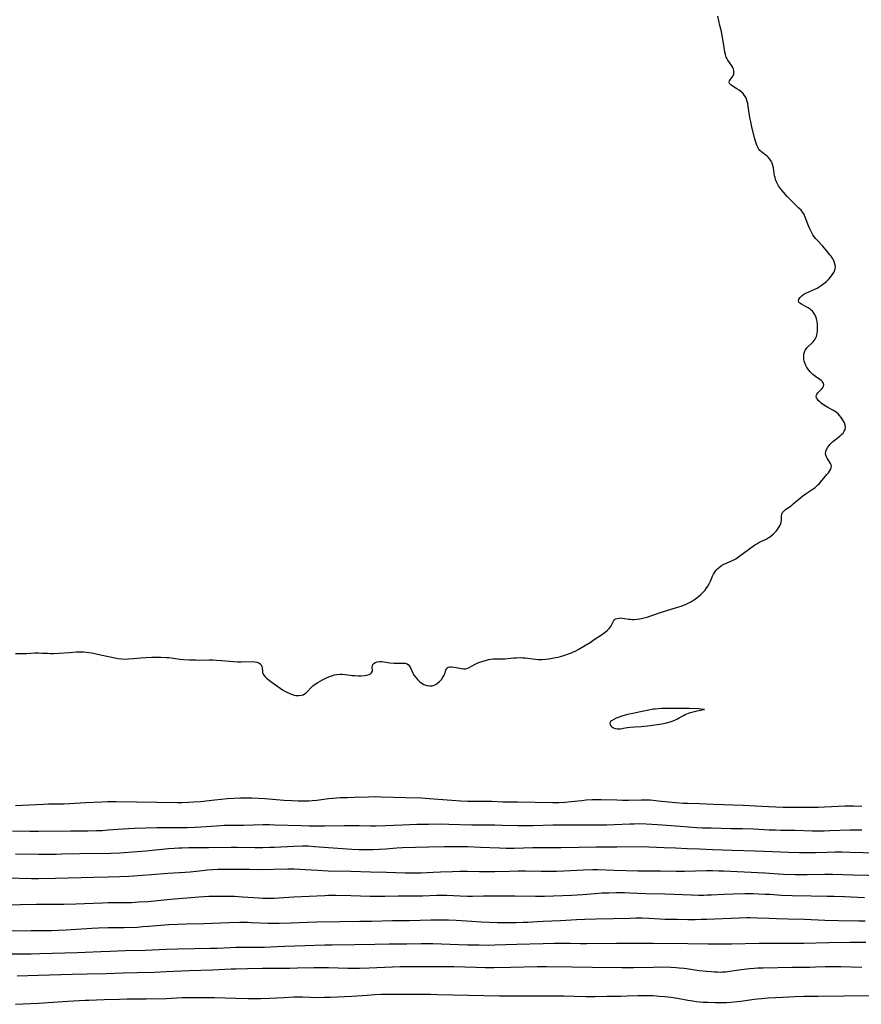
# Model space of a CAD drawing. Units: inches. Extents: x 2101118 to 2106625, y 249821 to 255285.
# Drawn here: x 2103461 to 2103678, y 252784 to 253039 of the extents above; entities that cross this region are included whole.
import ezdxf

# ---------------------------------------------------------------- set-up
doc = ezdxf.new("R2010")
doc.units = ezdxf.units.IN
doc.header["$MEASUREMENT"] = 0
doc.layers.add('c_20_T12S_R20E', color=246, linetype='Continuous')

msp = doc.modelspace()

# ---------------------------------------------------------------- linework, layer by layer
at = {"layer": 'c_20_T12S_R20E'}
for points in [[(2103459.4, 252874.56, 816), (2103460.99, 252874.56, 816), (2103462.38, 252874.61, 816), (2103464.4, 252874.71, 816), (2103465.33, 252874.73, 816), (2103466.26, 252874.7, 816), (2103467.68, 252874.63, 816), (2103468.45, 252874.61, 816), (2103469.22, 252874.61, 816), (2103470.75, 252874.68, 816), (2103473.37, 252874.86, 816), (2103475.18, 252874.97, 816), (2103476.38, 252875, 816), (2103477.03, 252874.99, 816), (2103477.68, 252874.94, 816), (2103478.41, 252874.84, 816), (2103479.12, 252874.72, 816), (2103481.81, 252874.18, 816), (2103485.53, 252873.37, 816), (2103486.01, 252873.28, 816), (2103486.88, 252873.17, 816), (2103487.77, 252873.13, 816), (2103488.67, 252873.15, 816), (2103489.95, 252873.24, 816), (2103491.81, 252873.43, 816), (2103493.15, 252873.54, 816), (2103494.7, 252873.61, 816), (2103496.07, 252873.63, 816), (2103497.03, 252873.63, 816), (2103498.37, 252873.56, 816), (2103499.08, 252873.5, 816), (2103502.06, 252873.12, 816), (2103502.85, 252873.05, 816), (2103504.45, 252872.96, 816), (2103506.07, 252872.9, 816), (2103506.97, 252872.88, 816), (2103509.54, 252872.92, 816), (2103510.47, 252872.92, 816), (2103511.45, 252872.89, 816), (2103512.76, 252872.8, 816), (2103515.79, 252872.47, 816), (2103516.85, 252872.4, 816), (2103517.78, 252872.39, 816), (2103520.7, 252872.47, 816), (2103521.27, 252872.45, 816), (2103521.85, 252872.36, 816), (2103522.37, 252872.18, 816), (2103522.76, 252871.94, 816), (2103523.03, 252871.62, 816), (2103523.18, 252871.25, 816), (2103523.24, 252870.84, 816), (2103523.29, 252869.91, 816), (2103523.35, 252869.63, 816), (2103523.49, 252869.25, 816), (2103523.68, 252868.93, 816), (2103524.08, 252868.46, 816), (2103524.36, 252868.2, 816), (2103524.67, 252867.94, 816), (2103525.53, 252867.3, 816), (2103527.34, 252865.99, 816), (2103528.54, 252865.18, 816), (2103529.09, 252864.85, 816), (2103529.65, 252864.55, 816), (2103530.19, 252864.29, 816), (2103530.74, 252864.07, 816), (2103531.3, 252863.89, 816), (2103531.97, 252863.74, 816), (2103532.71, 252863.67, 816), (2103533.41, 252863.75, 816), (2103533.84, 252863.88, 816), (2103534.24, 252864.1, 816), (2103534.63, 252864.4, 816), (2103535.06, 252864.83, 816), (2103535.88, 252865.7, 816), (2103536.39, 252866.17, 816), (2103536.95, 252866.61, 816), (2103537.67, 252867.07, 816), (2103538.24, 252867.41, 816), (2103538.83, 252867.74, 816), (2103539.74, 252868.2, 816), (2103540.67, 252868.6, 816), (2103541.28, 252868.82, 816), (2103541.93, 252869.02, 816), (2103542.58, 252869.16, 816), (2103543.39, 252869.22, 816), (2103544.07, 252869.19, 816), (2103546.03, 252868.94, 816), (2103546.57, 252868.88, 816), (2103547.23, 252868.84, 816), (2103548.05, 252868.81, 816), (2103548.84, 252868.83, 816), (2103549.71, 252868.88, 816), (2103550.34, 252868.97, 816), (2103550.89, 252869.12, 816), (2103551.24, 252869.28, 816), (2103551.55, 252869.55, 816), (2103551.76, 252869.96, 816), (2103551.79, 252870.28, 816), (2103551.74, 252870.98, 816), (2103551.77, 252871.35, 816), (2103551.9, 252871.7, 816), (2103552.14, 252872, 816), (2103552.5, 252872.24, 816), (2103553.02, 252872.42, 816), (2103553.69, 252872.49, 816), (2103554.2, 252872.47, 816), (2103554.74, 252872.41, 816), (2103556.25, 252872.19, 816), (2103557.43, 252872.07, 816), (2103558.05, 252872.04, 816), (2103559.72, 252872.09, 816), (2103560.22, 252872.04, 816), (2103560.73, 252871.88, 816), (2103561.1, 252871.64, 816), (2103561.38, 252871.33, 816), (2103561.67, 252870.85, 816), (2103562.23, 252869.48, 816), (2103562.42, 252869.14, 816), (2103562.57, 252868.89, 816), (2103562.97, 252868.36, 816), (2103563.41, 252867.85, 816), (2103563.71, 252867.55, 816), (2103564.03, 252867.27, 816), (2103564.64, 252866.81, 816), (2103565.12, 252866.56, 816), (2103565.85, 252866.31, 816), (2103566.59, 252866.21, 816), (2103567.2, 252866.24, 816), (2103567.76, 252866.38, 816), (2103568.22, 252866.59, 816), (2103568.65, 252866.87, 816), (2103569.14, 252867.3, 816), (2103569.61, 252867.85, 816), (2103570.01, 252868.43, 816), (2103570.33, 252868.98, 816), (2103570.5, 252869.33, 816), (2103570.63, 252869.66, 816), (2103570.81, 252870.23, 816), (2103570.95, 252870.56, 816), (2103571.14, 252870.84, 816), (2103571.37, 252871.01, 816), (2103571.79, 252871.13, 816), (2103572.27, 252871.12, 816), (2103573.44, 252870.93, 816), (2103574.89, 252870.66, 816), (2103575.35, 252870.6, 816), (2103575.9, 252870.62, 816), (2103576.24, 252870.7, 816), (2103576.66, 252870.89, 816), (2103577.55, 252871.41, 816), (2103578.18, 252871.73, 816), (2103578.86, 252872.03, 816), (2103579.58, 252872.31, 816), (2103580.4, 252872.61, 816), (2103581.25, 252872.87, 816), (2103581.83, 252873.01, 816), (2103582.41, 252873.11, 816), (2103583.03, 252873.17, 816), (2103583.65, 252873.19, 816), (2103585.41, 252873.2, 816), (2103586.04, 252873.23, 816), (2103588.4, 252873.44, 816), (2103589.01, 252873.48, 816), (2103590.09, 252873.51, 816), (2103590.69, 252873.49, 816), (2103591.28, 252873.45, 816), (2103591.94, 252873.37, 816), (2103593.28, 252873.18, 816), (2103593.96, 252873.09, 816), (2103594.76, 252873.04, 816), (2103595.69, 252873.05, 816), (2103596.63, 252873.13, 816), (2103597.45, 252873.23, 816), (2103598.68, 252873.44, 816), (2103599.74, 252873.66, 816), (2103600.41, 252873.82, 816), (2103601.56, 252874.14, 816), (2103602.48, 252874.45, 816), (2103603.28, 252874.76, 816), (2103603.79, 252874.99, 816), (2103604.38, 252875.29, 816), (2103605.01, 252875.63, 816), (2103606.52, 252876.5, 816), (2103608.09, 252877.45, 816), (2103609.19, 252878.16, 816), (2103611.08, 252879.42, 816), (2103612.04, 252880.13, 816), (2103612.57, 252880.58, 816), (2103613.06, 252881.05, 816), (2103613.45, 252881.53, 816), (2103613.67, 252881.92, 816), (2103614.13, 252882.93, 816), (2103614.39, 252883.28, 816), (2103614.7, 252883.5, 816), (2103615.09, 252883.65, 816), (2103615.54, 252883.74, 816), (2103615.84, 252883.76, 816), (2103616.42, 252883.75, 816), (2103617.01, 252883.67, 816), (2103618.1, 252883.47, 816), (2103618.55, 252883.42, 816), (2103619.01, 252883.4, 816), (2103619.48, 252883.41, 816), (2103620.29, 252883.46, 816), (2103620.84, 252883.52, 816), (2103621.4, 252883.61, 816), (2103622.12, 252883.78, 816), (2103622.84, 252883.99, 816), (2103623.57, 252884.23, 816), (2103626.84, 252885.38, 816), (2103630.42, 252886.45, 816), (2103631.66, 252886.86, 816), (2103632.31, 252887.1, 816), (2103632.94, 252887.36, 816), (2103633.51, 252887.63, 816), (2103634.32, 252888.05, 816), (2103635.08, 252888.53, 816), (2103635.72, 252888.99, 816), (2103636.65, 252889.75, 816), (2103637.11, 252890.17, 816), (2103637.53, 252890.61, 816), (2103637.85, 252890.99, 816), (2103638.15, 252891.39, 816), (2103638.54, 252891.97, 816), (2103638.89, 252892.56, 816), (2103639.23, 252893.25, 816), (2103639.78, 252894.55, 816), (2103640.02, 252895.07, 816), (2103640.35, 252895.62, 816), (2103640.76, 252896.16, 816), (2103641.17, 252896.56, 816), (2103641.61, 252896.94, 816), (2103642.14, 252897.32, 816), (2103642.71, 252897.66, 816), (2103643.41, 252897.99, 816), (2103644.69, 252898.53, 816), (2103645.13, 252898.73, 816), (2103645.81, 252899.11, 816), (2103646.48, 252899.55, 816), (2103649.07, 252901.48, 816), (2103650.7, 252902.65, 816), (2103651.23, 252902.99, 816), (2103651.77, 252903.31, 816), (2103652.25, 252903.55, 816), (2103653.64, 252904.2, 816), (2103654.15, 252904.47, 816), (2103654.52, 252904.71, 816), (2103654.88, 252904.97, 816), (2103655.52, 252905.52, 816), (2103655.87, 252905.88, 816), (2103656.21, 252906.25, 816), (2103656.56, 252906.69, 816), (2103656.88, 252907.13, 816), (2103657.19, 252907.63, 816), (2103657.46, 252908.24, 816), (2103657.56, 252908.61, 816), (2103657.61, 252908.98, 816), (2103657.63, 252909.44, 816), (2103657.62, 252910.24, 816), (2103657.7, 252910.65, 816), (2103657.9, 252911.07, 816), (2103658.21, 252911.41, 816), (2103658.68, 252911.81, 816), (2103659.62, 252912.46, 816), (2103660.26, 252912.94, 816), (2103660.66, 252913.26, 816), (2103662.14, 252914.53, 816), (2103663.17, 252915.36, 816), (2103663.72, 252915.77, 816), (2103664.3, 252916.17, 816), (2103665.86, 252917.19, 816), (2103666.25, 252917.48, 816), (2103666.58, 252917.75, 816), (2103666.97, 252918.12, 816), (2103667.35, 252918.5, 816), (2103667.71, 252918.9, 816), (2103669.38, 252920.87, 816), (2103669.76, 252921.33, 816), (2103670.08, 252921.78, 816), (2103670.32, 252922.19, 816), (2103670.47, 252922.59, 816), (2103670.52, 252922.97, 816), (2103670.45, 252923.38, 816), (2103670.27, 252923.78, 816), (2103670.03, 252924.18, 816), (2103669.45, 252925.09, 816), (2103669.27, 252925.42, 816), (2103669.1, 252925.88, 816), (2103669.03, 252926.36, 816), (2103669.09, 252926.85, 816), (2103669.27, 252927.35, 816), (2103669.62, 252927.97, 816), (2103670.15, 252928.65, 816), (2103670.93, 252929.4, 816), (2103671.59, 252929.94, 816), (2103672.76, 252930.85, 816), (2103673.16, 252931.2, 816), (2103673.56, 252931.62, 816), (2103673.88, 252932.07, 816), (2103674.07, 252932.52, 816), (2103674.16, 252933.05, 816), (2103674.09, 252933.63, 816), (2103673.89, 252934.22, 816), (2103673.66, 252934.69, 816), (2103673.38, 252935.15, 816), (2103673.02, 252935.68, 816), (2103672.66, 252936.13, 816), (2103672.27, 252936.55, 816), (2103671.75, 252937.01, 816), (2103671.1, 252937.45, 816), (2103669.59, 252938.26, 816), (2103669.18, 252938.5, 816), (2103668.52, 252938.92, 816), (2103667.92, 252939.36, 816), (2103667.54, 252939.67, 816), (2103667.22, 252939.99, 816), (2103666.92, 252940.35, 816), (2103666.71, 252940.71, 816), (2103666.63, 252941.07, 816), (2103666.67, 252941.38, 816), (2103666.8, 252941.68, 816), (2103667.06, 252942.03, 816), (2103667.37, 252942.37, 816), (2103668.11, 252943.11, 816), (2103668.36, 252943.43, 816), (2103668.52, 252943.72, 816), (2103668.6, 252944.13, 816), (2103668.48, 252944.53, 816), (2103668.22, 252944.89, 816), (2103667.9, 252945.18, 816), (2103667.52, 252945.47, 816), (2103666.46, 252946.21, 816), (2103666.11, 252946.47, 816), (2103665.76, 252946.76, 816), (2103665.36, 252947.14, 816), (2103664.99, 252947.54, 816), (2103664.52, 252948.14, 816), (2103664.21, 252948.59, 816), (2103663.95, 252949.07, 816), (2103663.65, 252949.78, 816), (2103663.53, 252950.19, 816), (2103663.42, 252950.75, 816), (2103663.38, 252951.38, 816), (2103663.43, 252951.99, 816), (2103663.55, 252952.53, 816), (2103663.78, 252953.05, 816), (2103664.11, 252953.51, 816), (2103664.38, 252953.82, 816), (2103665.5, 252954.9, 816), (2103665.82, 252955.26, 816), (2103666.07, 252955.57, 816), (2103666.3, 252955.9, 816), (2103666.5, 252956.26, 816), (2103666.66, 252956.64, 816), (2103666.77, 252957.04, 816), (2103666.86, 252957.45, 816), (2103666.92, 252958, 816), (2103666.95, 252958.57, 816), (2103666.94, 252959.27, 816), (2103666.9, 252959.84, 816), (2103666.82, 252960.5, 816), (2103666.69, 252961.15, 816), (2103666.49, 252961.79, 816), (2103666.19, 252962.41, 816), (2103665.93, 252962.79, 816), (2103665.63, 252963.14, 816), (2103665.32, 252963.42, 816), (2103665, 252963.68, 816), (2103664.49, 252964.02, 816), (2103663.97, 252964.32, 816), (2103662.79, 252964.95, 816), (2103662.41, 252965.2, 816), (2103662.11, 252965.52, 816), (2103662.01, 252965.85, 816), (2103662.13, 252966.28, 816), (2103662.42, 252966.68, 816), (2103662.95, 252967.2, 816), (2103663.43, 252967.54, 816), (2103663.96, 252967.84, 816), (2103666.21, 252968.83, 816), (2103666.81, 252969.14, 816), (2103667.36, 252969.46, 816), (2103667.89, 252969.82, 816), (2103668.58, 252970.32, 816), (2103669.24, 252970.85, 816), (2103669.78, 252971.36, 816), (2103670.3, 252971.93, 816), (2103670.76, 252972.52, 816), (2103671.15, 252973.13, 816), (2103671.43, 252973.76, 816), (2103671.53, 252974.16, 816), (2103671.57, 252974.55, 816), (2103671.51, 252975.14, 816), (2103671.37, 252975.66, 816), (2103671.16, 252976.17, 816), (2103670.95, 252976.57, 816), (2103670.72, 252976.97, 816), (2103670.45, 252977.37, 816), (2103670.16, 252977.77, 816), (2103669.55, 252978.52, 816), (2103668.3, 252979.95, 816), (2103666.77, 252981.58, 816), (2103666.39, 252982, 816), (2103666.05, 252982.44, 816), (2103665.73, 252982.9, 816), (2103665.44, 252983.39, 816), (2103665.19, 252983.91, 816), (2103664.96, 252984.43, 816), (2103664.63, 252985.26, 816), (2103664.22, 252986.37, 816), (2103663.79, 252987.45, 816), (2103663.47, 252988.13, 816), (2103663.12, 252988.73, 816), (2103662.92, 252989, 816), (2103662.71, 252989.26, 816), (2103662.14, 252989.85, 816), (2103660.55, 252991.33, 816), (2103660.02, 252991.86, 816), (2103659.11, 252992.82, 816), (2103658.11, 252993.93, 816), (2103657.62, 252994.52, 816), (2103657.34, 252994.88, 816), (2103656.85, 252995.58, 816), (2103656.55, 252996.09, 816), (2103656.3, 252996.63, 816), (2103656.09, 252997.22, 816), (2103655.95, 252997.71, 816), (2103655.83, 252998.2, 816), (2103655.52, 253000.26, 816), (2103655.38, 253000.87, 816), (2103655.19, 253001.44, 816), (2103654.95, 253001.97, 816), (2103654.59, 253002.53, 816), (2103654.18, 253003.02, 816), (2103653.89, 253003.29, 816), (2103653.34, 253003.7, 816), (2103652.87, 253004.02, 816), (2103652.42, 253004.37, 816), (2103652.04, 253004.74, 816), (2103651.77, 253005.06, 816), (2103651.57, 253005.4, 816), (2103651.25, 253006.09, 816), (2103650.98, 253006.85, 816), (2103650.66, 253008.03, 816), (2103649.98, 253010.83, 816), (2103649.69, 253012.11, 816), (2103649.47, 253013.24, 816), (2103649.04, 253016.09, 816), (2103648.88, 253016.9, 816), (2103648.74, 253017.45, 816), (2103648.56, 253017.98, 816), (2103648.27, 253018.62, 816), (2103647.97, 253019.08, 816), (2103647.67, 253019.45, 816), (2103647.2, 253019.91, 816), (2103646.7, 253020.32, 816), (2103646.1, 253020.73, 816), (2103644.64, 253021.63, 816), (2103644.18, 253022.04, 816), (2103644.04, 253022.45, 816), (2103644.14, 253022.74, 816), (2103644.34, 253023.02, 816), (2103644.87, 253023.69, 816), (2103645.09, 253024.05, 816), (2103645.25, 253024.46, 816), (2103645.31, 253024.79, 816), (2103645.32, 253025.12, 816), (2103645.28, 253025.44, 816), (2103645.19, 253025.76, 816), (2103645.01, 253026.19, 816), (2103644.77, 253026.62, 816), (2103643.76, 253028.09, 816), (2103643.49, 253028.58, 816), (2103643.34, 253028.92, 816), (2103643.15, 253029.53, 816), (2103643, 253030.18, 816), (2103642.88, 253030.86, 816), (2103642.34, 253034.09, 816), (2103641.98, 253035.87, 816), (2103641.7, 253037.08, 816), (2103641.12, 253039.49, 816)], [(2103459.41, 252835.21, 818), (2103464.82, 252835.51, 818), (2103466.63, 252835.59, 818), (2103467.99, 252835.63, 818), (2103470.81, 252835.67, 818), (2103472.04, 252835.7, 818), (2103477.52, 252836.01, 818), (2103481.78, 252836.2, 818), (2103483.21, 252836.25, 818), (2103485.45, 252836.25, 818), (2103501.28, 252836.05, 818), (2103502.44, 252836.05, 818), (2103504.2, 252836.08, 818), (2103505.49, 252836.15, 818), (2103507.26, 252836.29, 818), (2103511.01, 252836.72, 818), (2103514.29, 252837.04, 818), (2103515.9, 252837.16, 818), (2103517.6, 252837.23, 818), (2103518.83, 252837.24, 818), (2103520.54, 252837.2, 818), (2103523.95, 252837.01, 818), (2103528.89, 252836.66, 818), (2103531.02, 252836.54, 818), (2103532.6, 252836.47, 818), (2103533.48, 252836.45, 818), (2103534.45, 252836.46, 818), (2103535.33, 252836.49, 818), (2103536.2, 252836.55, 818), (2103537.39, 252836.66, 818), (2103540.43, 252837.03, 818), (2103541.49, 252837.13, 818), (2103543.42, 252837.27, 818), (2103545.2, 252837.35, 818), (2103547.04, 252837.42, 818), (2103550.77, 252837.51, 818), (2103552.41, 252837.53, 818), (2103554.04, 252837.5, 818), (2103560.35, 252837.29, 818), (2103564.41, 252837.19, 818), (2103566.47, 252837.06, 818), (2103572.32, 252836.6, 818), (2103574.62, 252836.46, 818), (2103576.35, 252836.38, 818), (2103577.38, 252836.37, 818), (2103581.28, 252836.35, 818), (2103582.69, 252836.32, 818), (2103585.49, 252836.22, 818), (2103589.3, 252836.18, 818), (2103598.34, 252836.02, 818), (2103600.04, 252836.03, 818), (2103601.56, 252836.11, 818), (2103603.16, 252836.26, 818), (2103605.92, 252836.57, 818), (2103607.05, 252836.68, 818), (2103608.63, 252836.78, 818), (2103609.42, 252836.8, 818), (2103610.97, 252836.8, 818), (2103615.04, 252836.67, 818), (2103616.51, 252836.65, 818), (2103618.01, 252836.66, 818), (2103621.4, 252836.72, 818), (2103622.82, 252836.71, 818), (2103623.62, 252836.68, 818), (2103624.38, 252836.64, 818), (2103625.75, 252836.49, 818), (2103628.41, 252836.18, 818), (2103630.22, 252836.02, 818), (2103632.21, 252835.88, 818), (2103633.41, 252835.82, 818), (2103636.41, 252835.73, 818), (2103640.06, 252835.58, 818), (2103647.68, 252835.34, 818), (2103652.53, 252835.07, 818), (2103656.17, 252834.91, 818), (2103658.09, 252834.85, 818), (2103660.41, 252834.82, 818), (2103663.41, 252834.8, 818), (2103665.71, 252834.81, 818), (2103667.09, 252834.83, 818), (2103668.72, 252834.89, 818), (2103672.41, 252835.1, 818), (2103673.97, 252835.16, 818), (2103675.41, 252835.19, 818), (2103676.28, 252835.18, 818), (2103678.41, 252835.1, 818)], [(2103458.68, 252828.66, 820), (2103463.1, 252828.58, 820), (2103465.41, 252828.59, 820), (2103473.67, 252828.66, 820), (2103478.15, 252828.68, 820), (2103480.41, 252828.74, 820), (2103481.84, 252828.81, 820), (2103483.4, 252828.92, 820), (2103485.91, 252829.13, 820), (2103487.28, 252829.23, 820), (2103488.63, 252829.31, 820), (2103490.18, 252829.37, 820), (2103493.11, 252829.45, 820), (2103496.03, 252829.51, 820), (2103501.41, 252829.54, 820), (2103503.8, 252829.59, 820), (2103505.91, 252829.65, 820), (2103507.4, 252829.72, 820), (2103511.43, 252830.01, 820), (2103513.42, 252830.12, 820), (2103514.45, 252830.15, 820), (2103518.44, 252830.19, 820), (2103523.44, 252830.3, 820), (2103525.18, 252830.3, 820), (2103526.54, 252830.28, 820), (2103533.32, 252830.04, 820), (2103535.45, 252829.98, 820), (2103537.15, 252829.95, 820), (2103539.35, 252829.95, 820), (2103544.46, 252830.04, 820), (2103546.37, 252830.05, 820), (2103548.36, 252830.04, 820), (2103551.24, 252829.98, 820), (2103552.71, 252829.97, 820), (2103555.18, 252830.03, 820), (2103559.45, 252830.25, 820), (2103563.3, 252830.38, 820), (2103566.28, 252830.45, 820), (2103569.29, 252830.47, 820), (2103571.56, 252830.43, 820), (2103577.48, 252830.27, 820), (2103579.41, 252830.24, 820), (2103583.48, 252830.22, 820), (2103585.33, 252830.18, 820), (2103589.42, 252830.06, 820), (2103591.41, 252830.04, 820), (2103593.41, 252830.07, 820), (2103598.46, 252830.21, 820), (2103601.4, 252830.25, 820), (2103603.41, 252830.26, 820), (2103607.48, 252830.24, 820), (2103612.4, 252830.27, 820), (2103614.33, 252830.32, 820), (2103618.41, 252830.5, 820), (2103619.52, 252830.53, 820), (2103620.91, 252830.54, 820), (2103622.63, 252830.49, 820), (2103625.55, 252830.33, 820), (2103631.43, 252829.93, 820), (2103635.74, 252829.59, 820), (2103637.2, 252829.5, 820), (2103639.41, 252829.42, 820), (2103644.6, 252829.33, 820), (2103647.54, 252829.26, 820), (2103650.43, 252829.16, 820), (2103654.41, 252828.97, 820), (2103656.09, 252828.91, 820), (2103657.41, 252828.88, 820), (2103661.05, 252828.84, 820), (2103665.68, 252828.72, 820), (2103667.15, 252828.71, 820), (2103668.67, 252828.72, 820), (2103670.12, 252828.75, 820), (2103675.41, 252828.91, 820), (2103678.41, 252828.94, 820)], [(2103459.41, 252822.7, 822), (2103465.41, 252822.67, 822), (2103469.92, 252822.68, 822), (2103471.41, 252822.7, 822), (2103476.11, 252822.82, 822), (2103484.05, 252822.92, 822), (2103486.4, 252823, 822), (2103493.18, 252823.5, 822), (2103498.97, 252824.09, 822), (2103500.44, 252824.21, 822), (2103501.67, 252824.28, 822), (2103502.53, 252824.31, 822), (2103504.24, 252824.33, 822), (2103509.35, 252824.36, 822), (2103515.24, 252824.47, 822), (2103516.77, 252824.47, 822), (2103521.38, 252824.4, 822), (2103523.46, 252824.41, 822), (2103525.21, 252824.45, 822), (2103526.43, 252824.49, 822), (2103531.41, 252824.74, 822), (2103533.65, 252824.79, 822), (2103535.13, 252824.76, 822), (2103536.8, 252824.67, 822), (2103540.43, 252824.35, 822), (2103546.42, 252823.95, 822), (2103548.26, 252823.87, 822), (2103549.81, 252823.84, 822), (2103552.01, 252823.87, 822), (2103553.58, 252823.94, 822), (2103555.23, 252824.06, 822), (2103558.11, 252824.3, 822), (2103559.56, 252824.37, 822), (2103566.25, 252824.56, 822), (2103570.41, 252824.64, 822), (2103573.41, 252824.65, 822), (2103576.41, 252824.6, 822), (2103579.76, 252824.48, 822), (2103584.69, 252824.26, 822), (2103586.37, 252824.23, 822), (2103588.46, 252824.24, 822), (2103593.3, 252824.35, 822), (2103595.49, 252824.38, 822), (2103600.59, 252824.4, 822), (2103605.28, 252824.48, 822), (2103609.71, 252824.51, 822), (2103614.99, 252824.57, 822), (2103621.41, 252824.59, 822), (2103623.32, 252824.54, 822), (2103627.3, 252824.37, 822), (2103630.19, 252824.28, 822), (2103633.23, 252824.12, 822), (2103636.43, 252824.03, 822), (2103639.75, 252823.87, 822), (2103642.41, 252823.76, 822), (2103644.88, 252823.67, 822), (2103650.82, 252823.51, 822), (2103655.31, 252823.31, 822), (2103659.44, 252823.17, 822), (2103662.31, 252823.1, 822), (2103664.57, 252823.07, 822), (2103666.41, 252823.09, 822), (2103669.41, 252823.18, 822), (2103671.54, 252823.22, 822), (2103673.28, 252823.23, 822), (2103675.41, 252823.2, 822), (2103681.99, 252823.02, 822)], [(2103457.1, 252816.52, 824), (2103463.57, 252816.34, 824), (2103465.41, 252816.32, 824), (2103469.77, 252816.46, 824), (2103479.66, 252816.69, 824), (2103483.41, 252816.81, 824), (2103486.41, 252816.87, 824), (2103488.76, 252816.97, 824), (2103489.96, 252817.04, 824), (2103494.59, 252817.37, 824), (2103498.82, 252817.69, 824), (2103503.33, 252818, 824), (2103504.61, 252818.11, 824), (2103507.75, 252818.45, 824), (2103509.14, 252818.58, 824), (2103510.42, 252818.68, 824), (2103511.88, 252818.75, 824), (2103513.41, 252818.79, 824), (2103514.95, 252818.79, 824), (2103519.96, 252818.73, 824), (2103522.41, 252818.71, 824), (2103529.87, 252818.86, 824), (2103531.41, 252818.85, 824), (2103532.98, 252818.79, 824), (2103534.41, 252818.71, 824), (2103537.66, 252818.49, 824), (2103540.32, 252818.37, 824), (2103546.16, 252818.29, 824), (2103551.31, 252818.08, 824), (2103555.44, 252818.01, 824), (2103560.23, 252817.84, 824), (2103562.54, 252817.8, 824), (2103564.4, 252817.83, 824), (2103567.48, 252817.99, 824), (2103569.4, 252818.07, 824), (2103572.48, 252818.17, 824), (2103574.42, 252818.21, 824), (2103576.26, 252818.22, 824), (2103579.51, 252818.15, 824), (2103581.38, 252818.14, 824), (2103583.42, 252818.17, 824), (2103587.28, 252818.29, 824), (2103589.5, 252818.33, 824), (2103591.41, 252818.33, 824), (2103595.41, 252818.28, 824), (2103599.41, 252818.29, 824), (2103601.33, 252818.34, 824), (2103606.41, 252818.58, 824), (2103608.76, 252818.66, 824), (2103610.06, 252818.65, 824), (2103614.31, 252818.51, 824), (2103620.43, 252818.35, 824), (2103626.34, 252818.31, 824), (2103630.36, 252818.23, 824), (2103632.53, 252818.25, 824), (2103638.25, 252818.41, 824), (2103639.77, 252818.41, 824), (2103641.39, 252818.37, 824), (2103642.61, 252818.33, 824), (2103653.28, 252817.8, 824), (2103656.75, 252817.57, 824), (2103658.16, 252817.49, 824), (2103661.19, 252817.39, 824), (2103662.55, 252817.36, 824), (2103664.28, 252817.36, 824), (2103668.81, 252817.44, 824), (2103670.84, 252817.43, 824), (2103676.2, 252817.34, 824), (2103683.89, 252817.15, 824)], [(2103456.41, 252809.5, 826), (2103464.85, 252809.69, 826), (2103471.94, 252809.74, 826), (2103475.07, 252809.83, 826), (2103479.51, 252810.01, 826), (2103481.89, 252810.09, 826), (2103483.41, 252810.11, 826), (2103487.33, 252810.12, 826), (2103489.41, 252810.18, 826), (2103491.33, 252810.28, 826), (2103493.65, 252810.44, 826), (2103495.41, 252810.59, 826), (2103499.57, 252810.99, 826), (2103506.83, 252811.57, 826), (2103509.41, 252811.74, 826), (2103510.42, 252811.79, 826), (2103511.49, 252811.82, 826), (2103513.73, 252811.82, 826), (2103516.07, 252811.76, 826), (2103518.19, 252811.64, 826), (2103522.42, 252811.33, 826), (2103523.4, 252811.28, 826), (2103524.89, 252811.25, 826), (2103526.4, 252811.28, 826), (2103527.52, 252811.33, 826), (2103531.42, 252811.58, 826), (2103537.41, 252811.9, 826), (2103539.49, 252811.99, 826), (2103540.41, 252812.01, 826), (2103542.27, 252812, 826), (2103546.21, 252811.94, 826), (2103551.2, 252811.81, 826), (2103552.87, 252811.79, 826), (2103555.01, 252811.8, 826), (2103558.41, 252811.86, 826), (2103563.28, 252811.87, 826), (2103564.76, 252811.9, 826), (2103568.4, 252812.02, 826), (2103569.79, 252812.04, 826), (2103571.06, 252812.01, 826), (2103574.46, 252811.85, 826), (2103576.41, 252811.79, 826), (2103577.68, 252811.8, 826), (2103580.51, 252811.85, 826), (2103582.41, 252811.87, 826), (2103588.66, 252811.85, 826), (2103593.99, 252811.77, 826), (2103596.26, 252811.77, 826), (2103598.6, 252811.83, 826), (2103603.41, 252812.06, 826), (2103606.13, 252812.24, 826), (2103609.42, 252812.5, 826), (2103611.2, 252812.61, 826), (2103612.98, 252812.68, 826), (2103614.82, 252812.71, 826), (2103616.96, 252812.69, 826), (2103618.41, 252812.65, 826), (2103622.52, 252812.5, 826), (2103627.41, 252812.39, 826), (2103634.35, 252812.09, 826), (2103636.15, 252812.05, 826), (2103637.53, 252812.06, 826), (2103638.4, 252812.09, 826), (2103639.52, 252812.14, 826), (2103642.67, 252812.33, 826), (2103645.12, 252812.41, 826), (2103648.1, 252812.45, 826), (2103650.32, 252812.43, 826), (2103651.69, 252812.4, 826), (2103653.36, 252812.33, 826), (2103654.59, 252812.26, 826), (2103657.66, 252812.05, 826), (2103660.41, 252811.94, 826), (2103665.26, 252811.84, 826), (2103669.41, 252811.82, 826), (2103671.25, 252811.79, 826), (2103673.91, 252811.7, 826), (2103679.13, 252811.47, 826)], [(2103458.34, 252802.8, 828), (2103463.5, 252802.91, 828), (2103468.79, 252802.91, 828), (2103470.41, 252802.96, 828), (2103472.53, 252803.06, 828), (2103479.19, 252803.48, 828), (2103480.91, 252803.58, 828), (2103483.41, 252803.65, 828), (2103486, 252803.66, 828), (2103487.53, 252803.68, 828), (2103490.87, 252803.8, 828), (2103492.41, 252803.89, 828), (2103493.82, 252803.98, 828), (2103499.09, 252804.42, 828), (2103501.42, 252804.56, 828), (2103503.67, 252804.64, 828), (2103508.14, 252804.73, 828), (2103514.6, 252804.97, 828), (2103517.5, 252805.03, 828), (2103519.41, 252805.03, 828), (2103520.47, 252804.99, 828), (2103524.7, 252804.79, 828), (2103526.15, 252804.76, 828), (2103527.68, 252804.77, 828), (2103530.72, 252804.85, 828), (2103534.94, 252805.05, 828), (2103537.41, 252805.13, 828), (2103543.41, 252805.19, 828), (2103548.51, 252805.27, 828), (2103551.54, 252805.33, 828), (2103556.94, 252805.46, 828), (2103561.41, 252805.49, 828), (2103566.9, 252805.64, 828), (2103568.61, 252805.68, 828), (2103570.04, 252805.68, 828), (2103571.48, 252805.65, 828), (2103573.41, 252805.55, 828), (2103577.38, 252805.28, 828), (2103579.93, 252805.16, 828), (2103584.17, 252804.98, 828), (2103585.41, 252804.95, 828), (2103586.68, 252804.94, 828), (2103589.01, 252804.98, 828), (2103590.8, 252805.03, 828), (2103591.95, 252805.09, 828), (2103594.42, 252805.26, 828), (2103595.93, 252805.34, 828), (2103600.41, 252805.52, 828), (2103604.6, 252805.74, 828), (2103606.71, 252805.83, 828), (2103609.64, 252805.93, 828), (2103618.45, 252806.12, 828), (2103619.89, 252806.14, 828), (2103621.53, 252806.14, 828), (2103623.29, 252806.08, 828), (2103626.1, 252805.91, 828), (2103627.41, 252805.85, 828), (2103630.59, 252805.83, 828), (2103633.42, 252805.78, 828), (2103635.25, 252805.77, 828), (2103636.84, 252805.79, 828), (2103638.34, 252805.83, 828), (2103646.71, 252806.2, 828), (2103648.66, 252806.25, 828), (2103649.55, 252806.25, 828), (2103651.31, 252806.2, 828), (2103654.42, 252806.05, 828), (2103656.33, 252805.98, 828), (2103659.28, 252805.91, 828), (2103663.61, 252805.84, 828), (2103668.84, 252805.61, 828), (2103672.41, 252805.51, 828), (2103677.61, 252805.42, 828), (2103679.24, 252805.41, 828)], [(2103457.5, 252796.84, 830), (2103463.5, 252796.87, 830), (2103465.74, 252796.9, 830), (2103475.41, 252797.18, 830), (2103477.47, 252797.27, 830), (2103481.48, 252797.48, 830), (2103483.88, 252797.57, 830), (2103487.87, 252797.68, 830), (2103492.93, 252797.78, 830), (2103498.41, 252798.05, 830), (2103501.41, 252798.15, 830), (2103509.86, 252798.3, 830), (2103511.57, 252798.36, 830), (2103515, 252798.51, 830), (2103516.41, 252798.55, 830), (2103517.89, 252798.57, 830), (2103521.12, 252798.54, 830), (2103522.41, 252798.55, 830), (2103523.76, 252798.6, 830), (2103527.1, 252798.79, 830), (2103529.03, 252798.87, 830), (2103534.41, 252798.99, 830), (2103539.43, 252799.16, 830), (2103541.35, 252799.21, 830), (2103547.25, 252799.31, 830), (2103552.41, 252799.36, 830), (2103556.11, 252799.43, 830), (2103560.67, 252799.46, 830), (2103564.41, 252799.54, 830), (2103565.89, 252799.54, 830), (2103567.41, 252799.52, 830), (2103576.41, 252799.21, 830), (2103579.41, 252799.15, 830), (2103581.87, 252799.14, 830), (2103583.47, 252799.17, 830), (2103589.15, 252799.39, 830), (2103595.95, 252799.55, 830), (2103598.9, 252799.59, 830), (2103600.94, 252799.6, 830), (2103602.91, 252799.59, 830), (2103605.65, 252799.51, 830), (2103607.22, 252799.5, 830), (2103614.91, 252799.58, 830), (2103619.05, 252799.58, 830), (2103622.63, 252799.64, 830), (2103624.41, 252799.65, 830), (2103633.41, 252799.55, 830), (2103638.65, 252799.44, 830), (2103641.61, 252799.42, 830), (2103644.71, 252799.46, 830), (2103651.86, 252799.64, 830), (2103663.41, 252799.65, 830), (2103669.85, 252799.75, 830), (2103675.41, 252799.88, 830), (2103677.37, 252799.9, 830), (2103679.42, 252799.87, 830)], [(2103459.85, 252791.19, 832), (2103465.28, 252791.32, 832), (2103474.06, 252791.56, 832), (2103477.98, 252791.69, 832), (2103482.91, 252791.78, 832), (2103487.28, 252791.95, 832), (2103490.87, 252792.02, 832), (2103495.41, 252792.14, 832), (2103498.41, 252792.25, 832), (2103504.41, 252792.52, 832), (2103510.41, 252792.72, 832), (2103515.25, 252792.95, 832), (2103516.41, 252792.98, 832), (2103519.41, 252793.03, 832), (2103523.37, 252793.16, 832), (2103525.41, 252793.18, 832), (2103530.37, 252793.17, 832), (2103532.41, 252793.21, 832), (2103536.63, 252793.31, 832), (2103538.17, 252793.32, 832), (2103540.41, 252793.29, 832), (2103545.4, 252793.19, 832), (2103548.39, 252793.19, 832), (2103550.94, 252793.25, 832), (2103556.98, 252793.5, 832), (2103558.96, 252793.55, 832), (2103560.85, 252793.57, 832), (2103565.04, 252793.58, 832), (2103569.93, 252793.62, 832), (2103572.88, 252793.58, 832), (2103578.56, 252793.37, 832), (2103580.94, 252793.33, 832), (2103583.26, 252793.33, 832), (2103587.59, 252793.38, 832), (2103594.41, 252793.54, 832), (2103596.86, 252793.56, 832), (2103603.41, 252793.5, 832), (2103608.6, 252793.39, 832), (2103616.35, 252793.3, 832), (2103619.3, 252793.32, 832), (2103624.41, 252793.43, 832), (2103626.72, 252793.45, 832), (2103628.96, 252793.41, 832), (2103630.4, 252793.33, 832), (2103631.14, 252793.27, 832), (2103632.47, 252793.12, 832), (2103636.42, 252792.58, 832), (2103638.24, 252792.37, 832), (2103639.39, 252792.26, 832), (2103640.32, 252792.2, 832), (2103641.07, 252792.16, 832), (2103641.82, 252792.15, 832), (2103642.38, 252792.17, 832), (2103643.12, 252792.23, 832), (2103643.69, 252792.29, 832), (2103647.15, 252792.78, 832), (2103649.43, 252793.05, 832), (2103650.56, 252793.15, 832), (2103651.42, 252793.21, 832), (2103652.88, 252793.27, 832), (2103660.41, 252793.39, 832), (2103664.92, 252793.44, 832), (2103666.4, 252793.48, 832), (2103668.94, 252793.58, 832), (2103670.52, 252793.6, 832), (2103672.98, 252793.56, 832), (2103678.41, 252793.37, 832)], [(2103459.41, 252783.8, 834), (2103465.41, 252784.12, 834), (2103469.16, 252784.37, 834), (2103472.96, 252784.59, 834), (2103477.42, 252784.87, 834), (2103478.41, 252784.91, 834), (2103482.36, 252785.01, 834), (2103486.34, 252785.16, 834), (2103488.35, 252785.2, 834), (2103492.24, 252785.17, 834), (2103493.26, 252785.19, 834), (2103498.39, 252785.34, 834), (2103502.53, 252785.55, 834), (2103503.89, 252785.59, 834), (2103504.95, 252785.6, 834), (2103510.87, 252785.55, 834), (2103516.41, 252785.39, 834), (2103519.59, 252785.32, 834), (2103521.21, 252785.29, 834), (2103522.89, 252785.29, 834), (2103525.26, 252785.38, 834), (2103528.89, 252785.6, 834), (2103531.41, 252785.7, 834), (2103532.93, 252785.71, 834), (2103533.77, 252785.71, 834), (2103537.73, 252785.6, 834), (2103539.26, 252785.61, 834), (2103540.83, 252785.65, 834), (2103546.41, 252785.91, 834), (2103550.45, 252786.2, 834), (2103552.41, 252786.31, 834), (2103554.13, 252786.39, 834), (2103556.09, 252786.44, 834), (2103558.41, 252786.43, 834), (2103562.56, 252786.38, 834), (2103566.8, 252786.38, 834), (2103568.64, 252786.36, 834), (2103584.67, 252785.97, 834), (2103592.92, 252785.95, 834), (2103597.41, 252786.01, 834), (2103599.48, 252786.02, 834), (2103601.31, 252785.98, 834), (2103604, 252785.88, 834), (2103607.05, 252785.84, 834), (2103609.41, 252785.84, 834), (2103612.41, 252785.9, 834), (2103616.04, 252785.9, 834), (2103617.73, 252785.95, 834), (2103620.45, 252786.06, 834), (2103621.42, 252786.09, 834), (2103622.46, 252786.09, 834), (2103623.39, 252786.08, 834), (2103624.41, 252786.04, 834), (2103625.96, 252785.94, 834), (2103627.41, 252785.8, 834), (2103628.96, 252785.63, 834), (2103630.74, 252785.37, 834), (2103633.43, 252784.89, 834), (2103634.72, 252784.68, 834), (2103635.62, 252784.55, 834), (2103636.43, 252784.46, 834), (2103637.29, 252784.39, 834), (2103638.53, 252784.31, 834), (2103640.34, 252784.25, 834), (2103641.42, 252784.24, 834), (2103642.41, 252784.25, 834), (2103643.4, 252784.29, 834), (2103644.54, 252784.37, 834), (2103645.4, 252784.45, 834), (2103647.06, 252784.65, 834), (2103650.59, 252785.13, 834), (2103651.43, 252785.23, 834), (2103652.52, 252785.33, 834), (2103654.14, 252785.45, 834), (2103657.93, 252785.68, 834), (2103661.11, 252785.83, 834), (2103663.41, 252785.88, 834), (2103667.13, 252785.92, 834), (2103680.39, 252786.1, 834)]]:
    msp.add_polyline3d(points, dxfattribs=at)
msp.add_polyline3d([(2103621.33, 252855.7, 816), (2103622.95, 252855.84, 816), (2103623.65, 252855.91, 816), (2103624.89, 252856.08, 816), (2103626.65, 252856.4, 816), (2103627.89, 252856.67, 816), (2103628.78, 252856.9, 816), (2103629.63, 252857.17, 816), (2103630.35, 252857.47, 816), (2103630.69, 252857.64, 816), (2103631.13, 252857.89, 816), (2103632.26, 252858.56, 816), (2103632.67, 252858.76, 816), (2103633.52, 252859.11, 816), (2103634.43, 252859.4, 816), (2103635.08, 252859.57, 816), (2103635.71, 252859.71, 816), (2103636.3, 252859.82, 816), (2103637.38, 252860.1, 816), (2103637.69, 252860.1, 816), (2103637.38, 252860.1, 816), (2103636.27, 252860.29, 816), (2103633.81, 252860.36, 816), (2103631.68, 252860.38, 816), (2103629.5, 252860.37, 816), (2103626.61, 252860.32, 816), (2103625.77, 252860.28, 816), (2103624.93, 252860.21, 816), (2103624.5, 252860.16, 816), (2103624.1, 252860.1, 816), (2103623.27, 252859.94, 816), (2103621.15, 252859.47, 816), (2103619.18, 252859.08, 816), (2103618.23, 252858.88, 816), (2103617.5, 252858.69, 816), (2103616.6, 252858.41, 816), (2103615.34, 252857.98, 816), (2103614.87, 252857.8, 816), (2103614.2, 252857.51, 816), (2103613.65, 252857.19, 816), (2103613.4, 252856.96, 816), (2103613.22, 252856.59, 816), (2103613.29, 252856.13, 816), (2103613.48, 252855.85, 816), (2103613.76, 252855.6, 816), (2103614.13, 252855.36, 816), (2103614.56, 252855.17, 816), (2103615.06, 252855.07, 816), (2103615.45, 252855.06, 816), (2103615.98, 252855.12, 816), (2103617.15, 252855.34, 816), (2103617.77, 252855.43, 816), (2103618.43, 252855.51, 816), (2103619.65, 252855.61, 816)], close=True, dxfattribs=at)

doc.saveas('drawing.dxf')
